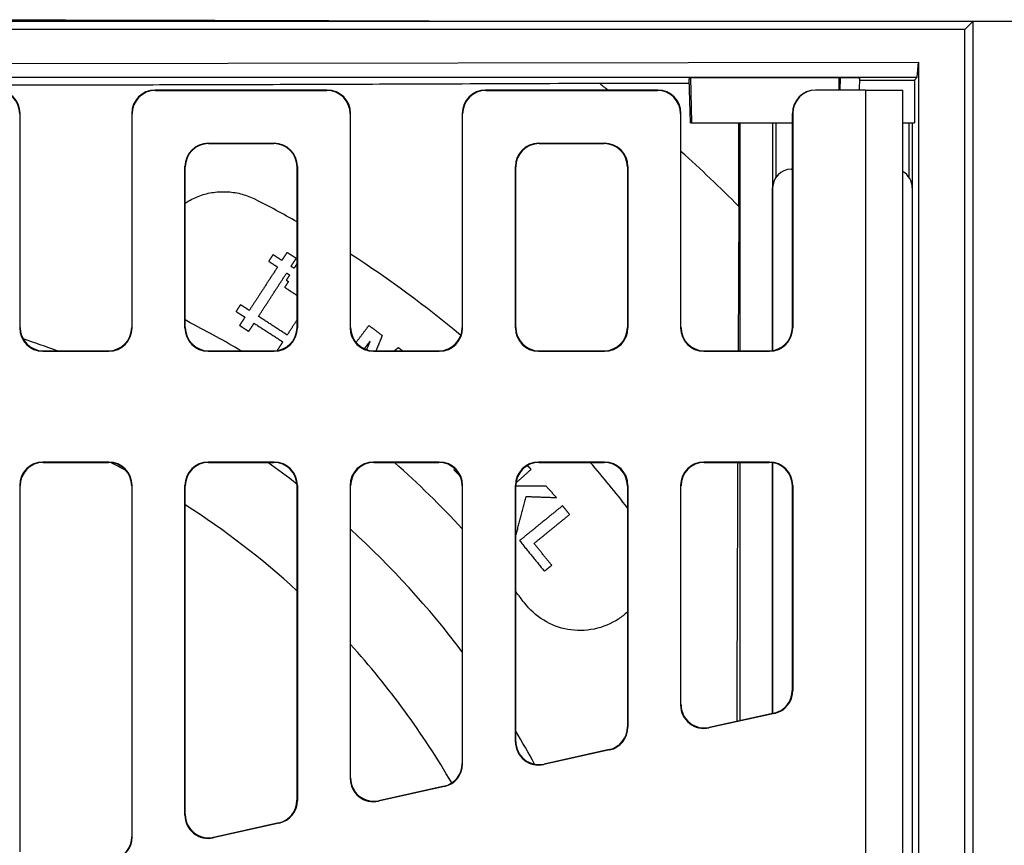
# Model space of a CAD drawing. Units: millimetres. Extents: x 9295 to 20793, y 22163 to 24938.
# Drawn here: x 12160 to 12371, y 24397 to 24574 of the extents above; entities that cross this region are included whole.
import ezdxf

# ---------------------------------------------------------------- set-up
doc = ezdxf.new("R2010")
doc.units = ezdxf.units.MM
doc.header["$LTSCALE"] = 10
doc.layers.add('kote', color=152, linetype='Continuous', lineweight=0)
doc.layers.add('SICHTBAR', color=7, linetype='Continuous', lineweight=25)
doc.styles.get("Standard").update_dxf_attribs({"font": 'trebuc.ttf'})
doc.dimstyles.new('VARIABEL-ST', dxfattribs={"dimscale": 40, "dimtxt": 5, "dimasz": 2, "dimexe": 1, "dimexo": 1, "dimgap": 0.6, "dimtad": 1, "dimdsep": 46, "dimtxsty": 'Standard', "dimcen": 0, "dimclrd": 256, "dimclre": 256, "dimclrt": 256, "dimadec": 0, "dimazin": 0, "dimtp": 0.1, "dimtm": 0.1, "dimtfac": 0.71, "dimtmove": 0, "dimatfit": 3, "dimfxl": 0, "dimtzin": 0, "dimarcsym": 0})

# ---------------------------------------------------------------- blocks, each defined once
blk = doc.blocks.new('*D350')
at = {"layer": 'Defpoints', "color": 0, "transparency": 16777216}
for p in [(11837.02, 24573.54), (12467.18, 24573.54), (11837.02, 24069.98)]:
    blk.add_point(p, dxfattribs=at)
at = {"layer": 'kote', "lineweight": -2, "transparency": 16777216}
for p, q in [((11857.02, 24573.54), (12487.18, 24573.54)), ((12467.18, 24109.98), (12467.18, 24533.54)), ((11857.02, 24069.98), (12487.18, 24069.98))]:
    blk.add_line(p, q, dxfattribs=at)
at = {"layer": 'kote', "transparency": 16777216}
for points in [[(12460.52, 24533.54), (12473.85, 24533.54), (12467.18, 24573.54)], [(12460.52, 24109.98), (12473.85, 24109.98), (12467.18, 24069.98)]]:
    blk.add_solid(points, dxfattribs=at)
at = {"layer": 'kote', "transparency": 16777216, "insert": (12439.92, 24321.76), "char_height": 30, "attachment_point": 5, "rotation": 90}
blk.add_mtext('504', dxfattribs=at)

msp = doc.modelspace()

# ---------------------------------------------------------------- linework, layer by layer
at = {"layer": 'SICHTBAR'}
for p, q in [((12267.38, 24573.54), (12364.59, 24573.54)), ((12362.8, 24571.76), (12364.59, 24573.54)), ((12364.59, 24392.26), (12364.59, 24573.54)), ((12362.8, 24571.76), (11983.54, 24571.76)), ((12362.8, 24071.76), (12362.8, 24571.76)), ((11983.54, 24564.26), (12352.8, 24564.76)), ((12352.57, 24561.53), (12352.8, 24564.76)), ((12352.8, 24564.76), (12352.8, 24339.26)), ((11983.4, 24561.53), (12352.57, 24561.53)), ((12303.6, 24560.19), (12284.27, 24560.19)), ((12303.58, 24561.18), (12303.92, 24561.45)), ((12303.83, 24551.76), (12303.58, 24561.18)), ((12303.92, 24561.45), (12335.81, 24561.43)), ((12304.16, 24551.76), (12303.92, 24561.45)), ((12335.96, 24561.43), (12336.06, 24561.43)), ((12335.99, 24558.76), (12336.06, 24561.43)), ((12340.18, 24558.76), (12340.25, 24561.31)), ((12340.24, 24560.93), (12351.97, 24560.93)), ((12352.57, 24561.53), (12351.97, 24560.93)), ((12351.97, 24560.93), (12351.97, 24551.76)), ((12225.81, 24558.76), (12188.8, 24558.76)), ((12188.88, 24558.68), (12188.8, 24558.76)), ((12188.88, 24558.68), (12225.73, 24558.68)), ((12225.81, 24558.76), (12225.73, 24558.68)), ((12296.81, 24558.76), (12259.8, 24558.76)), ((12259.88, 24558.68), (12259.8, 24558.76)), ((12259.88, 24558.68), (12296.73, 24558.68)), ((12296.81, 24558.76), (12296.73, 24558.68)), ((12330.81, 24558.76), (12330.73, 24558.76)), ((12341.45, 24558.76), (12330.81, 24558.76)), ((12341.45, 24558.76), (12341.45, 24380.01)), ((12341.45, 24558.76), (12349.45, 24558.76)), ((12349.45, 24380.29), (12349.45, 24558.76)), ((12159.73, 24553.68), (12159.8, 24553.76)), ((12159.73, 24553.68), (12159.73, 24507.68)), ((12159.8, 24507.76), (12159.8, 24553.76)), ((12183.8, 24553.76), (12183.8, 24507.76)), ((12183.8, 24553.76), (12183.88, 24553.68)), ((12183.88, 24507.68), (12183.88, 24553.68)), ((12230.73, 24553.68), (12230.8, 24553.76)), ((12230.73, 24553.68), (12230.73, 24507.68)), ((12230.8, 24507.76), (12230.8, 24553.76)), ((12254.8, 24553.76), (12254.8, 24507.76)), ((12254.8, 24553.76), (12254.88, 24553.68)), ((12254.88, 24507.68), (12254.88, 24553.68)), ((12301.73, 24553.68), (12301.8, 24553.76)), ((12301.73, 24553.68), (12301.73, 24507.68)), ((12301.8, 24507.76), (12301.8, 24553.76)), ((12325.73, 24507.76), (12325.73, 24553.76)), ((12325.73, 24553.76), (12325.8, 24553.76)), ((12325.8, 24553.76), (12325.8, 24507.68)), ((12303.83, 24551.76), (12304.16, 24551.76)), ((12304.16, 24551.76), (12325.73, 24551.76)), ((12314.23, 24533.78), (12314.23, 24551.76)), ((12314.5, 24502.76), (12314.5, 24551.76)), ((12321.5, 24502.82), (12321.5, 24551.76)), ((12322.19, 24551.76), (12322.19, 24540.03)), ((12349.45, 24551.76), (12351.97, 24551.76)), ((12350.8, 24540.03), (12350.8, 24551.76)), ((12351.5, 24551.76), (12351.5, 24381.76)), ((12200.22, 24547.34), (12214.38, 24547.34)), ((12200.3, 24547.26), (12200.22, 24547.34)), ((12200.3, 24547.26), (12214.31, 24547.26)), ((12214.38, 24547.34), (12214.31, 24547.26)), ((12271.22, 24547.34), (12285.38, 24547.34)), ((12271.3, 24547.26), (12271.22, 24547.34)), ((12271.3, 24547.26), (12285.31, 24547.26)), ((12285.38, 24547.34), (12285.31, 24547.26)), ((12195.23, 24507.68), (12195.23, 24542.34)), ((12195.23, 24542.34), (12195.3, 24542.26)), ((12195.3, 24507.76), (12195.3, 24542.26)), ((12219.3, 24542.26), (12219.38, 24542.34)), ((12219.3, 24542.26), (12219.3, 24507.76)), ((12219.38, 24542.34), (12219.38, 24507.68)), ((12266.23, 24507.68), (12266.23, 24542.34)), ((12266.23, 24542.34), (12266.3, 24542.26)), ((12266.3, 24507.76), (12266.3, 24542.26)), ((12290.3, 24542.26), (12290.38, 24542.34)), ((12290.3, 24542.26), (12290.3, 24507.76)), ((12290.38, 24542.34), (12290.38, 24507.68)), ((12325.48, 24541.76), (12325.73, 24541.76)), ((12321.49, 24502.82), (12321.49, 24537.77)), ((12351.49, 24537.77), (12351.49, 24385.75)), ((12159.8, 24507.76), (12159.73, 24507.68)), ((12183.88, 24507.68), (12183.8, 24507.76)), ((12195.3, 24507.76), (12195.23, 24507.68)), ((12219.38, 24507.68), (12219.3, 24507.76)), ((12230.8, 24507.76), (12230.73, 24507.68)), ((12254.88, 24507.68), (12254.8, 24507.76)), ((12266.3, 24507.76), (12266.23, 24507.68)), ((12290.38, 24507.68), (12290.3, 24507.76)), ((12301.8, 24507.76), (12301.73, 24507.68)), ((12325.8, 24507.68), (12325.73, 24507.76)), ((12164.72, 24502.68), (12164.8, 24502.76)), ((12164.72, 24502.68), (12178.88, 24502.68)), ((12164.8, 24502.76), (12178.81, 24502.76)), ((12178.81, 24502.76), (12178.88, 24502.68)), ((12200.22, 24502.68), (12200.3, 24502.76)), ((12200.22, 24502.68), (12214.38, 24502.68)), ((12200.3, 24502.76), (12214.31, 24502.76)), ((12214.31, 24502.76), (12214.38, 24502.68)), ((12235.72, 24502.68), (12235.8, 24502.76)), ((12235.72, 24502.68), (12249.88, 24502.68)), ((12235.8, 24502.76), (12249.81, 24502.76)), ((12249.81, 24502.76), (12249.88, 24502.68)), ((12271.22, 24502.68), (12271.3, 24502.76)), ((12271.22, 24502.68), (12285.38, 24502.68)), ((12271.3, 24502.76), (12285.31, 24502.76)), ((12285.31, 24502.76), (12285.38, 24502.68)), ((12306.72, 24502.68), (12306.8, 24502.76)), ((12306.72, 24502.68), (12320.81, 24502.68)), ((12306.8, 24502.76), (12320.73, 24502.76)), ((12320.73, 24502.76), (12320.81, 24502.68)), ((12164.8, 24478.76), (12164.72, 24478.84)), ((12178.88, 24478.84), (12164.72, 24478.84)), ((12164.8, 24478.76), (12178.81, 24478.76)), ((12178.88, 24478.84), (12178.81, 24478.76)), ((12200.3, 24478.76), (12200.22, 24478.84)), ((12214.38, 24478.84), (12200.22, 24478.84)), ((12200.3, 24478.76), (12214.31, 24478.76)), ((12214.38, 24478.84), (12214.31, 24478.76)), ((12235.8, 24478.76), (12235.72, 24478.84)), ((12249.88, 24478.84), (12235.72, 24478.84)), ((12235.8, 24478.76), (12249.81, 24478.76)), ((12249.88, 24478.84), (12249.81, 24478.76)), ((12271.3, 24478.76), (12271.22, 24478.84)), ((12285.38, 24478.84), (12271.22, 24478.84)), ((12271.3, 24478.76), (12285.31, 24478.76)), ((12285.38, 24478.84), (12285.31, 24478.76)), ((12306.8, 24478.76), (12306.72, 24478.84)), ((12320.81, 24478.84), (12306.72, 24478.84)), ((12306.8, 24478.76), (12320.73, 24478.76)), ((12314.5, 24423.31), (12314.5, 24478.76)), ((12320.81, 24478.84), (12320.73, 24478.76)), ((12321.49, 24424.86), (12321.49, 24478.7)), ((12321.5, 24424.86), (12321.5, 24478.7)), ((12159.73, 24473.84), (12159.8, 24473.76)), ((12159.73, 24473.84), (12159.73, 24395.14)), ((12159.8, 24395.24), (12159.8, 24473.76)), ((12183.8, 24473.76), (12183.88, 24473.84)), ((12183.8, 24473.76), (12183.8, 24398.35)), ((12183.88, 24398.28), (12183.88, 24473.84)), ((12195.23, 24473.84), (12195.3, 24473.76)), ((12195.23, 24403.01), (12195.23, 24473.84)), ((12195.3, 24403.11), (12195.3, 24473.76)), ((12219.3, 24473.76), (12219.38, 24473.84)), ((12219.3, 24473.76), (12219.3, 24406.22)), ((12219.38, 24473.84), (12219.38, 24406.15)), ((12230.73, 24473.84), (12230.8, 24473.76)), ((12230.73, 24473.84), (12230.73, 24410.88)), ((12230.8, 24410.98), (12230.8, 24473.76)), ((12254.8, 24473.76), (12254.88, 24473.84)), ((12254.8, 24473.76), (12254.8, 24414.09)), ((12254.88, 24414.02), (12254.88, 24473.84)), ((12266.23, 24473.84), (12266.3, 24473.76)), ((12266.23, 24418.75), (12266.23, 24473.84)), ((12266.3, 24418.85), (12266.3, 24473.76)), ((12290.3, 24473.76), (12290.38, 24473.84)), ((12290.3, 24473.76), (12290.3, 24421.96)), ((12290.38, 24473.84), (12290.38, 24421.89)), ((12301.73, 24473.84), (12301.8, 24473.76)), ((12301.73, 24473.84), (12301.73, 24426.62)), ((12301.8, 24426.72), (12301.8, 24473.76)), ((12325.73, 24473.76), (12325.8, 24473.84)), ((12325.73, 24429.81), (12325.73, 24473.76)), ((12325.8, 24473.84), (12325.8, 24429.75)), ((12325.8, 24429.75), (12325.73, 24429.81)), ((12301.8, 24426.72), (12301.73, 24426.62)), ((12321.89, 24424.87), (12307.81, 24421.74)), ((12321.81, 24424.93), (12307.88, 24421.84)), ((12321.81, 24424.93), (12321.89, 24424.87)), ((12290.38, 24421.89), (12290.3, 24421.96)), ((12307.81, 24421.74), (12307.88, 24421.84)), ((12266.3, 24418.85), (12266.23, 24418.75)), ((12286.47, 24417.01), (12272.31, 24413.87)), ((12286.39, 24417.08), (12272.38, 24413.97)), ((12286.39, 24417.08), (12286.47, 24417.01)), ((12254.88, 24414.02), (12254.8, 24414.09)), ((12272.31, 24413.87), (12272.38, 24413.97)), ((12230.8, 24410.98), (12230.73, 24410.88)), ((12250.97, 24409.14), (12236.81, 24406)), ((12250.89, 24409.21), (12236.88, 24406.1)), ((12250.89, 24409.21), (12250.97, 24409.14)), ((12219.38, 24406.15), (12219.3, 24406.22)), ((12236.81, 24406), (12236.88, 24406.1)), ((12195.3, 24403.11), (12195.23, 24403.01)), ((12215.47, 24401.27), (12201.31, 24398.13)), ((12215.39, 24401.34), (12201.38, 24398.23)), ((12215.39, 24401.34), (12215.47, 24401.27)), ((12183.88, 24398.28), (12183.8, 24398.35)), ((12201.31, 24398.13), (12201.38, 24398.23))]:
    msp.add_line(p, q, dxfattribs=at)
for radius, start, end in [(300.84, 51.9792, 52.4232), (300.84, 44.8109, 48.0776), (240, 60.4126, 62.8396), (240, 50.1742, 57.2028), (210, 59.5311, 62.8396), (193, 69.6893, 72.0008), (175.5, 62.2302, 63.439), (193, 52.1259, 54.4365), (210, 42.8334, 48.3846), (240, 37.8534, 40.8565), (175.5, 47.5293, 57.421), (193, 37.0674, 47.6564), (210, 37.1604, 37.9921), (175.5, 30.1524, 42.2054), (193, 28.5306, 30.9615)]:
    msp.add_arc((12100.8, 24321.76), radius, start, end, dxfattribs=at)
for centre, major_axis, ratio, start_param, end_param in [((12335.8, 24561.31), (-4.44, 0), 0.026186, 4.677963, 4.711884), ((12335.8, 24561.31), (-4.44, 0), 0.026186, 3.140907, 4.655385), ((12154.72, 24553.68), (3.54, 3.54), 0.999315, 5.49813, 7.068241), ((12154.8, 24553.76), (3.54, 3.54), 0.999315, 5.49813, 7.068241), ((12188.81, 24553.76), (-3.54, 3.54), 0.999315, 5.49813, 7.068241), ((12188.88, 24553.68), (-3.54, 3.54), 0.999315, 5.49813, 7.068241), ((12225.72, 24553.68), (3.54, 3.54), 0.999315, 5.49813, 7.068241), ((12225.8, 24553.76), (3.54, 3.54), 0.999315, 5.49813, 7.068241), ((12259.81, 24553.76), (-3.54, 3.54), 0.999315, 5.49813, 7.068241), ((12259.88, 24553.68), (-3.54, 3.54), 0.999315, 5.49813, 7.068241), ((12296.72, 24553.68), (3.54, 3.54), 0.999315, 5.49813, 7.068241), ((12296.8, 24553.76), (3.54, 3.54), 0.999315, 5.49813, 7.068241), ((12330.73, 24553.76), (-5, 0), 0.999657, 4.712389, 6.283185), ((12330.81, 24553.76), (-5, 0), 0.999657, 4.712389, 6.283185), ((12200.23, 24542.34), (-3.54, 3.54), 0.999315, 5.49813, 7.068241), ((12200.31, 24542.26), (-3.54, 3.54), 0.999315, 5.49813, 7.068241), ((12214.3, 24542.26), (3.54, 3.54), 0.999315, 5.49813, 7.068241), ((12214.38, 24542.34), (3.54, 3.54), 0.999315, 5.49813, 7.068241), ((12271.23, 24542.34), (-3.54, 3.54), 0.999315, 5.49813, 7.068241), ((12271.31, 24542.26), (-3.54, 3.54), 0.999315, 5.49813, 7.068241), ((12285.3, 24542.26), (3.54, 3.54), 0.999315, 5.49813, 7.068241), ((12285.38, 24542.34), (3.54, 3.54), 0.999315, 5.49813, 7.068241), ((12325.5, 24537.75), (-2.84, 2.84), 0.995146, 5.50022, 7.06615), ((12347.48, 24537.75), (2.84, 2.84), 0.995146, 5.50022, 6.55947), ((12164.73, 24507.68), (-3.54, -3.54), 0.999315, 5.49813, 7.068241), ((12164.81, 24507.76), (-3.54, -3.54), 0.999315, 5.49813, 7.068241), ((12178.8, 24507.76), (3.54, -3.54), 0.999315, 5.49813, 7.068241), ((12178.88, 24507.68), (3.54, -3.54), 0.999315, 5.49813, 7.068241), ((12200.23, 24507.68), (-3.54, -3.54), 0.999315, 5.49813, 7.068241), ((12200.31, 24507.76), (-3.54, -3.54), 0.999315, 5.49813, 7.068241), ((12214.3, 24507.76), (3.54, -3.54), 0.999315, 5.49813, 7.068241), ((12214.38, 24507.68), (3.54, -3.54), 0.999315, 5.49813, 7.068241), ((12235.73, 24507.68), (-3.54, -3.54), 0.999315, 5.49813, 7.068241), ((12235.81, 24507.76), (-3.54, -3.54), 0.999315, 5.49813, 7.068241), ((12249.8, 24507.76), (3.54, -3.54), 0.999315, 5.49813, 7.068241), ((12249.88, 24507.68), (3.54, -3.54), 0.999315, 5.49813, 7.068241), ((12271.23, 24507.68), (-3.54, -3.54), 0.999315, 5.49813, 7.068241), ((12271.31, 24507.76), (-3.54, -3.54), 0.999315, 5.49813, 7.068241), ((12285.3, 24507.76), (3.54, -3.54), 0.999315, 5.49813, 7.068241), ((12285.38, 24507.68), (3.54, -3.54), 0.999315, 5.49813, 7.068241), ((12306.73, 24507.68), (-3.54, -3.54), 0.999315, 5.49813, 7.068241), ((12306.81, 24507.76), (-3.54, -3.54), 0.999315, 5.49813, 7.068241), ((12320.72, 24507.76), (3.54, -3.54), 0.999315, 5.49813, 7.068241), ((12320.8, 24507.68), (3.54, -3.54), 0.999315, 5.49813, 7.068241), ((12164.73, 24473.84), (-3.54, 3.54), 0.999315, 5.49813, 7.068241), ((12164.81, 24473.76), (-3.54, 3.54), 0.999315, 5.49813, 7.068241), ((12178.8, 24473.76), (3.54, 3.54), 0.999315, 5.49813, 7.068241), ((12178.88, 24473.84), (3.54, 3.54), 0.999315, 5.49813, 7.068241), ((12200.23, 24473.84), (-3.54, 3.54), 0.999315, 5.49813, 7.068241), ((12200.31, 24473.76), (-3.54, 3.54), 0.999315, 5.49813, 7.068241), ((12214.3, 24473.76), (3.54, 3.54), 0.999315, 5.49813, 7.068241), ((12214.38, 24473.84), (3.54, 3.54), 0.999315, 5.49813, 7.068241), ((12235.73, 24473.84), (-3.54, 3.54), 0.999315, 5.49813, 7.068241), ((12235.81, 24473.76), (-3.54, 3.54), 0.999315, 5.49813, 7.068241), ((12249.8, 24473.76), (3.54, 3.54), 0.999315, 5.49813, 7.068241), ((12249.88, 24473.84), (3.54, 3.54), 0.999315, 5.49813, 7.068241), ((12271.23, 24473.84), (-3.54, 3.54), 0.999315, 5.49813, 7.068241), ((12271.31, 24473.76), (-3.54, 3.54), 0.999315, 5.49813, 7.068241), ((12285.3, 24473.76), (3.54, 3.54), 0.999315, 5.49813, 7.068241), ((12285.38, 24473.84), (3.54, 3.54), 0.999315, 5.49813, 7.068241), ((12306.73, 24473.84), (-3.54, 3.54), 0.999315, 5.49813, 7.068241), ((12306.81, 24473.76), (-3.54, 3.54), 0.999315, 5.49813, 7.068241), ((12320.72, 24473.76), (3.54, 3.54), 0.999315, 5.49813, 7.068241), ((12320.8, 24473.84), (3.54, 3.54), 0.999315, 5.49813, 7.068241), ((12320.72, 24429.81), (3.9, -3.13), 0.999437, 5.607145, 6.959225), ((12320.8, 24429.75), (3.9, -3.13), 0.999437, 5.607145, 6.959225), ((12306.73, 24426.63), (-3.13, -3.9), 0.999126, 5.389131, 7.17724), ((12306.81, 24426.73), (-3.13, -3.9), 0.999126, 5.389131, 7.17724), ((12285.3, 24421.96), (3.9, -3.13), 0.999437, 5.607145, 6.959225), ((12285.38, 24421.9), (3.9, -3.13), 0.999437, 5.607145, 6.959225), ((12271.23, 24418.76), (-3.13, -3.9), 0.999126, 5.389131, 7.17724), ((12271.31, 24418.86), (-3.13, -3.9), 0.999126, 5.389131, 7.17724), ((12249.8, 24414.09), (3.9, -3.13), 0.999437, 5.607145, 6.959225), ((12249.88, 24414.03), (3.9, -3.13), 0.999437, 5.607145, 6.959225), ((12235.73, 24410.89), (-3.13, -3.9), 0.999126, 5.389131, 7.17724), ((12235.81, 24410.99), (-3.13, -3.9), 0.999126, 5.389131, 7.17724), ((12214.3, 24406.22), (3.9, -3.13), 0.999437, 5.607145, 6.959225), ((12214.38, 24406.16), (3.9, -3.13), 0.999437, 5.607145, 6.959225), ((12200.23, 24403.02), (-3.13, -3.9), 0.999126, 5.389131, 7.17724), ((12200.31, 24403.12), (-3.13, -3.9), 0.999126, 5.389131, 7.17724), ((12178.8, 24398.35), (3.9, -3.13), 0.999437, 5.607145, 6.959225), ((12178.88, 24398.29), (3.9, -3.13), 0.999437, 5.607145, 6.959225)]:
    msp.add_ellipse(centre, major_axis=major_axis, ratio=ratio, start_param=start_param, end_param=end_param, dxfattribs=at)
for points, weights in [([(11934.23, 24573.54), (12100.8, 24574.18), (12267.38, 24573.54)], [1, 1.19599796077, 1]), ([(12284.27, 24560.19), (12100.8, 24559.4), (11917.34, 24560.19)], [1, 1.26596284963, 1]), ([(12335.81, 24558.76), (12335.81, 24560.09), (12335.81, 24561.43)], [1.00000003027, 1.00000003439, 1.00000003734]), ([(12335.96, 24561.43), (12335.96, 24560.09), (12335.96, 24558.76)], [0.999999993537, 0.999999994046, 0.99999999476]), ([(12314.23, 24533.78), (12314.15, 24517.7), (12314.09, 24502.76)], [731.408346307, 748.091593462, 762.947789332]), ([(12217.16, 24523.89), (12216.6, 24523.03), (12216.04, 24522.17)], [1.00072765116, 1.00081600254, 1.0008848235]), ([(12219.13, 24522.61), (12218.15, 24523.25), (12217.16, 24523.89)], [1.01401368099, 1.01390094381, 1.0137624451]), ([(12214.14, 24523.41), (12213.68, 24522.69), (12213.22, 24521.99)], [1.00087670813, 1.00093502196, 1.00097984355]), ([(12213.22, 24521.99), (12214.17, 24521.37), (12215.12, 24520.75)], [1.02183656923, 1.02200019096, 1.02213897473]), ([(12216.04, 24522.17), (12215.09, 24522.79), (12214.14, 24523.41)], [1.01831912336, 1.01818287296, 1.0180222373]), ([(12218.01, 24520.89), (12218.57, 24521.75), (12219.13, 24522.61)], [1.00089169179, 1.00082399301, 1.00073674392]), ([(12215.12, 24520.75), (12212.01, 24515.98), (12209.06, 24511.43)], [1.00098578595, 1.00128133977, 1.00095977136]), ([(12218.65, 24520.48), (12218.33, 24520.68), (12218.01, 24520.89)], [1.01864767354, 1.01861320322, 1.0185759871]), ([(12219.3, 24521.49), (12218.98, 24520.98), (12218.65, 24520.48)], [1.00080770645, 1.0008540141, 1.00089357985]), ([(12211.03, 24510.15), (12213.98, 24514.7), (12217.09, 24519.47)], [1.00095130742, 1.00127993165, 1.00099077184]), ([(12217.46, 24517.64), (12217.05, 24517.02), (12216.65, 24516.4)], [1.00105170911, 1.00107978522, 1.001097186]), ([(12217.73, 24519.06), (12217.36, 24518.5), (12217, 24517.94)], [1.0009921459, 1.00102586896, 1.00105108196]), ([(12217, 24517.94), (12217.23, 24517.79), (12217.46, 24517.64)], [1.02552836118, 1.02555407516, 1.02557831036]), ([(12217.09, 24519.47), (12217.41, 24519.26), (12217.73, 24519.06)], [1.02240061806, 1.02243861997, 1.02247381128]), ([(12216.65, 24516.4), (12217.98, 24515.53), (12219.3, 24514.67)], [1.0290209645, 1.02916338287, 1.02925556555]), ([(12207.16, 24512.67), (12206.68, 24511.94), (12206.21, 24511.21)], [1.0009693739, 1.00091896324, 1.00085260693]), ([(12206.21, 24511.21), (12207.16, 24510.59), (12208.11, 24509.98)], [1.05274998735, 1.05293913178, 1.05309956968]), ([(12209.06, 24511.43), (12208.11, 24512.05), (12207.16, 24512.67)], [1.04870189031, 1.04854465151, 1.04835927761]), ([(12208.11, 24509.98), (12207.53, 24509.09), (12206.96, 24508.21)], [1.00084035776, 1.00075739764, 1.00065045509]), ([(12217.19, 24506.15), (12214.11, 24508.15), (12211.03, 24510.15)], [1.04953325586, 1.04941452405, 1.04899835528]), ([(12219.3, 24509.4), (12218.24, 24507.76), (12217.19, 24506.15)], [1.00109998362, 1.00105678733, 1.00093568364]), ([(12206.96, 24508.21), (12207.95, 24507.56), (12208.93, 24506.92)], [1.05853820274, 1.05870913484, 1.05884827888]), ([(12208.93, 24506.92), (12209.5, 24507.8), (12210.08, 24508.69)], [1.00063684404, 1.00074522891, 1.00082960412]), ([(12210.08, 24508.69), (12213.16, 24506.69), (12216.24, 24504.69)], [1.05340207145, 1.05382672455, 1.05394787792]), ([(12234.75, 24508.2), (12233.35, 24506.35), (12231.98, 24504.54)], [1.0009791181, 1.00110110755, 1.0011207268]), ([(12237.65, 24506.01), (12236.2, 24507.11), (12234.75, 24508.2)], [1.02208082002, 1.02204288574, 1.02194101672]), ([(12233.78, 24503.19), (12234.39, 24504), (12235.01, 24504.81)], [1.00112062158, 1.00111226448, 1.00108358401]), ([(12235.01, 24504.81), (12234.62, 24503.91), (12234.24, 24503.01)], [1.00114325307, 1.00117184249, 1.00118166038]), ([(12236.31, 24502.76), (12236.98, 24504.37), (12237.65, 24506.01)], [1.00117901347, 1.00114299038, 1.00104738906]), ([(12216.24, 24504.69), (12215.66, 24503.8), (12215.09, 24502.92)], [1.00080984621, 1.00072291753, 1.00061192994]), ([(12215.09, 24502.92), (12215.15, 24502.88), (12215.21, 24502.84)], [1.05940776965, 1.05941017502, 1.05941246369]), ([(12241.08, 24503.42), (12240.66, 24503.09), (12240.24, 24502.76)], [1.00104513952, 1.00107377749, 1.00109705524]), ([(12241.94, 24502.76), (12241.51, 24503.09), (12241.08, 24503.42)], [1.02205265372, 1.02206969903, 1.02208101075]), ([(12253.13, 24477.49), (12253.07, 24477.33), (12253, 24477.17)], [1.00106593621, 1.0010540326, 1.00104150388]), ([(12266.34, 24474.36), (12267.95, 24475.81), (12269.59, 24477.29)], [1.00111858747, 1.00109647626, 1.00098175616]), ([(12269.59, 24477.29), (12269.21, 24477.7), (12268.84, 24478.11)], [1.0220758936, 1.02206306735, 1.02204424441]), ([(12313.98, 24478.76), (12313.86, 24449.34), (12313.78, 24423.15)], [787.030666509, 817.242220741, 838.016517284]), ([(12253, 24477.17), (12253.65, 24476.55), (12254.31, 24475.93)], [1.05084680056, 1.05081327305, 1.05076168167]), ([(12272.86, 24473.65), (12269.55, 24473.68), (12266.3, 24473.71)], [1.00181779725, 1.00207172979, 1.002116595]), ([(12275.05, 24471.23), (12273.96, 24472.44), (12272.86, 24473.65)], [1.02194127314, 1.02203280428, 1.02207263703]), ([(12266.31, 24463.01), (12267.41, 24467.16), (12268.55, 24471.46)], [1.00132323794, 1.00166465464, 1.0016147203]), ([(12268.55, 24471.46), (12271.77, 24471.35), (12275.05, 24471.23)], [1.00216954156, 1.0021164834, 1.001857941]), ([(12276.35, 24469.48), (12271.62, 24465.62), (12267.12, 24461.97)], [1.00098610634, 1.00129904235, 1.00090216877]), ([(12277.88, 24467.6), (12277.12, 24468.54), (12276.35, 24469.48)], [1.02232267554, 1.02230609649, 1.0222609913]), ([(12270.23, 24461.37), (12273.97, 24464.42), (12277.88, 24467.6)], [1.00101740707, 1.00124429117, 1.00098727525]), ([(12266.3, 24463.01), (12266.31, 24463.01), (12266.31, 24463.01)], [1.05070783288, 1.05070758605, 1.05070733891]), ([(12267.12, 24461.97), (12269.79, 24458.69), (12272.46, 24455.41)], [1.05082747606, 1.05100731832, 1.05079057097]), ([(12274.03, 24456.69), (12272.13, 24459.03), (12270.23, 24461.37)], [1.04569783134, 1.04584883598, 1.04580278241]), ([(12272.46, 24455.41), (12273.24, 24456.05), (12274.03, 24456.69)], [1.00090332212, 1.00097238479, 1.00101985351])]:
    msp.add_rational_spline(points, weights, degree=2, dxfattribs=at)
for points, knots in [([(12195.3, 24534.5), (12195.43, 24534.59), (12195.57, 24534.67), (12196.58, 24535.29), (12197.51, 24535.73), (12199.36, 24536.4), (12200.34, 24536.65), (12202.37, 24536.94), (12203.42, 24536.98), (12205.5, 24536.85), (12206.53, 24536.68), (12208.52, 24536.12), (12209.48, 24535.75), (12210.36, 24535.3)], [0.864176, 0.864176, 0.864176, 0.864176, 0.9098, 0.9098, 1.213067, 1.213067, 1.510304, 1.510304, 1.807541, 1.807541, 2.104778, 2.104778, 2.402014, 2.402014, 2.402014, 2.402014]), ([(12290.3, 24446.66), (12289.69, 24446.09), (12289.03, 24445.58), (12286.85, 24444.15), (12285.05, 24443.37), (12281.26, 24442.59), (12279.28, 24442.58), (12275.74, 24443.22), (12273.92, 24443.88), (12270.68, 24445.86), (12269.25, 24447.18), (12268.16, 24448.61)], [4.554154, 4.554154, 4.554154, 4.554154, 4.804029, 4.804029, 5.364624, 5.364624, 5.925219, 5.925219, 6.464084, 6.464084, 7.00295, 7.00295, 7.00295, 7.00295])]:
    msp.add_open_spline(points, degree=3, knots=knots, dxfattribs=at)
msp.add_open_spline([(12196.67, 24508.6), (12196.21, 24508.84), (12195.75, 24509.1), (12195.3, 24509.4)], degree=3, dxfattribs=at)

# ---------------------------------------------------------------- dimensions: what is measured, and where the dimension line sits
at = {"layer": 'kote'}
dim = msp.add_linear_dim(base=(12467.18, 24573.54), p1=(11837.02, 24069.98), p2=(11837.02, 24573.54), angle=90, dimstyle='VARIABEL-ST', override={"dimscale": 20, "dimtxt": 1.5, "dimtoh": 1, "dimdec": 0, "dimpost": '<>', "dimclrt": 256, "dimtofl": 0, "dimatfit": 0}, dxfattribs=at)
dim.commit()
dim.dimension.update_dxf_attribs({"geometry": '*D350', "text_midpoint": (12439.92, 24321.76)})

doc.saveas('drawing.dxf')
